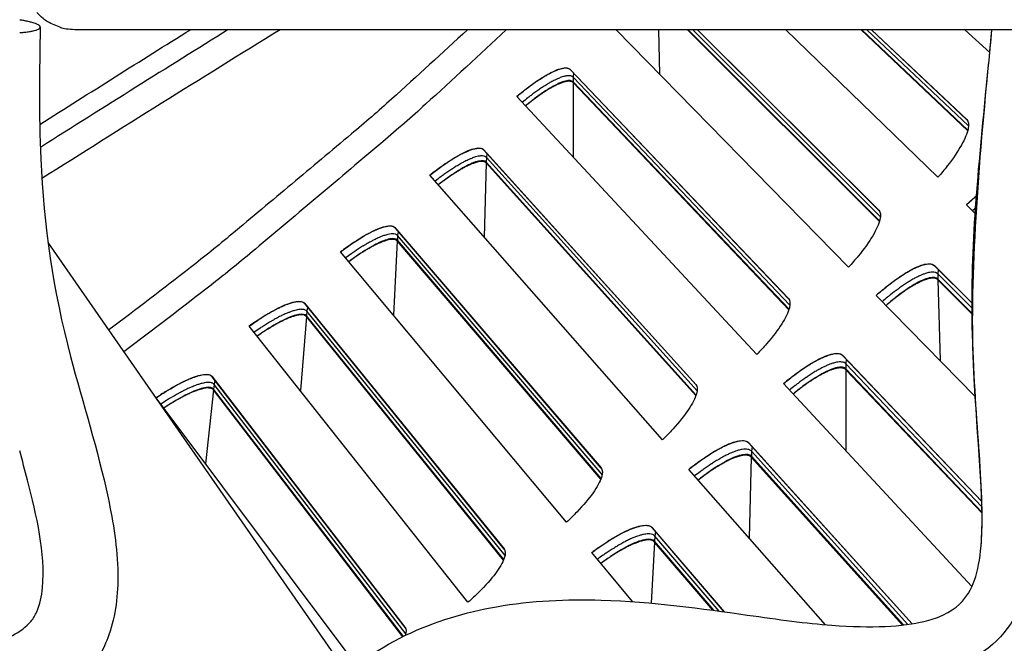
# Model space of a CAD drawing. Units: inches. Extents: x 2 to 86, y 1 to 67.
# Drawn here: x 27 to 29, y 8.9 to 10.2 of the extents above; entities that cross this region are included whole.
import ezdxf

# ---------------------------------------------------------------- set-up
doc = ezdxf.new("R2010")
doc.units = ezdxf.units.IN
doc.header["$LTSCALE"] = 4
doc.header["$MEASUREMENT"] = 0
for name, color, linetype in [('Fan', 84, 'Continuous'), ('Visible (ANSI)', 7, 'Continuous'), ('Visible Narrow (ANSI)', 7, 'Continuous')]:
    doc.layers.add(name, color=color, linetype=linetype)

msp = doc.modelspace()

# ---------------------------------------------------------------- linework, layer by layer
msp.add_circle((21.73216, 16.81163), 12.42785)
at = {"layer": 'Fan'}
for p, q in [((29.94396, 10.20161), (27.06444, 10.20161)), ((27.62443, 8.87885), (27.00967, 9.76283))]:
    msp.add_line(p, q, dxfattribs=at)
at = {"layer": 'Fan', "flags": 128}
for points in [[(27.06444, 10.20161, -0.0356092), (27.04659, 10.2029, -0.0558744), (27.03553, 10.20578, -0.0154974), (27.02207, 10.21143, -0.0153522), (27.00886, 10.21796, -0.0553419), (26.99931, 10.22449, -0.0354363), (26.98652, 10.2372)], [(26.95114, 10.1957, 0.008233), (26.95936, 10.19625, 0.0142133), (26.96411, 10.19678, 0.0010849), (26.97374, 10.19817, 0.0074024), (26.97515, 10.19839, 0.0148796), (26.97874, 10.19913, 0.0103249), (26.98384, 10.20046, 0.0282253), (26.98644, 10.20136, 0.0208022), (26.98982, 10.20291, 0.0648137), (26.99173, 10.20422, 0.0829578), (26.99287, 10.20563, 0.1295033), (26.99323, 10.20706, 0.1261002), (26.99285, 10.20853, 0.0748554), (26.99168, 10.21005, 0.0603393), (26.98978, 10.21147, 0.0189563), (26.98634, 10.21329, 0.0265613), (26.98378, 10.21435, 0.0099752), (26.9787, 10.21604, 0.0142424), (26.97509, 10.21706, 0.0072292), (26.97372, 10.21738, 0.0010267), (26.96407, 10.21947, 0.013882), (26.95936, 10.22035, 0.0080034), (26.95114, 10.2215)]]:
    msp.add_lwpolyline(points, format="xyb", dxfattribs=at)
at = {"layer": 'Fan'}
for points, knots in [([(26.99324, 10.20701), (26.99192, 10.11663), (26.99068, 10.02622), (27.00048, 9.79937), (27.02042, 9.66207), (27.08158, 9.43152), (27.11227, 9.33529), (27.14408, 9.18594), (27.15242, 9.13374), (27.15399, 9.03863), (27.14917, 8.99464), (27.12392, 8.92386), (27.1068, 8.89482), (27.06294, 8.84765), (27.03612, 8.82869), (26.95096, 8.78434), (26.8866, 8.76921), (26.80601, 8.75673), (26.78962, 8.75455), (26.77314, 8.75265)], [0, 0, 0, 0, 0.6220913, 0.6220913, 1.5603593, 1.5603593, 2.2425792, 2.2425792, 2.6000657, 2.6000657, 2.896922, 2.896922, 3.1245699, 3.1245699, 3.3515017, 3.3515017, 3.8062841, 3.8062841, 3.9216236, 3.9216236, 3.9216236, 3.9216236]), ([(27.41067, 8.68699), (27.51371, 8.78797), (27.62006, 8.89293), (27.80603, 8.98284), (27.86996, 9.00173), (28.0059, 9.02556), (28.07887, 9.02855), (28.25551, 9.02346), (28.35762, 9.00891), (28.51348, 8.98662), (28.57239, 8.97857), (28.70608, 8.96849), (28.77109, 8.97191), (28.85476, 8.99244), (28.87767, 9.00699), (28.91729, 9.05123), (28.92883, 9.09171), (28.93777, 9.23676), (28.92363, 9.35689), (28.90756, 9.67731), (28.925, 9.90155), (28.94936, 10.1534), (28.95169, 10.1775), (28.95392, 10.20161)], [0, 0, 0, 0, 0.9999411, 0.9999411, 1.475213, 1.475213, 2.0222907, 2.0222907, 2.8516057, 2.8516057, 3.4219279, 3.4219279, 4.3305642, 4.3305642, 5.1685211, 5.1685211, 6.4393351, 6.4393351, 8.4148895, 8.4148895, 10.9933434, 10.9933434, 11.2670739, 11.2670739, 11.2670739, 11.2670739]), ([(29.05447, 10.20161), (29.0451, 10.09136), (29.03293, 9.9819), (29.00341, 9.60514), (29.03344, 9.38116), (29.03898, 9.12848), (29.03491, 9.05765), (28.9764, 8.94443), (28.9268, 8.90291), (28.78701, 8.8617), (28.69278, 8.85931), (28.47378, 8.88127), (28.35495, 8.90371), (28.15742, 8.91937), (28.08245, 8.92123), (27.94372, 8.90613), (27.87918, 8.89191), (27.74957, 8.83649), (27.68551, 8.78984), (27.57855, 8.69718), (27.53287, 8.65224), (27.48717, 8.6074)], [75.9838044, 75.9838044, 75.9838044, 75.9838044, 77.2249657, 77.2249657, 80.4311339, 80.4311339, 81.8187906, 81.8187906, 82.9665905, 82.9665905, 84.136116, 84.136116, 85.1617956, 85.1617956, 85.7461851, 85.7461851, 86.2317235, 86.2317235, 86.7769868, 86.7769868, 87.2202981, 87.2202981, 87.2202981, 87.2202981]), ([(22.25178, 8.98311), (22.46161, 8.90183), (22.69069, 8.85665), (23.11669, 8.84566), (23.3162, 8.86148), (23.94919, 8.90954), (24.38389, 8.90524), (25.18206, 8.89291), (25.55034, 8.8913), (26.06994, 8.88434), (26.23668, 8.88342), (26.52794, 8.89126), (26.65242, 8.89376), (26.82852, 8.91691), (26.88834, 8.92786), (26.95112, 8.96154), (26.96484, 8.97129), (26.97924, 8.98872), (26.98324, 8.99528), (26.99308, 9.01708), (26.99665, 9.03444), (27.00464, 9.1233), (26.9859, 9.20039), (26.96202, 9.29382), (26.95665, 9.31382), (26.95114, 9.3338)], [1.2622897, 1.2622897, 1.2622897, 1.2622897, 2.825263, 2.825263, 4.1980152, 4.1980152, 7.1980423, 7.1980423, 9.6816627, 9.6816627, 10.8444441, 10.8444441, 11.6792781, 11.6792781, 12.0916077, 12.0916077, 12.218342, 12.218342, 12.2812541, 12.2812541, 12.4086323, 12.4086323, 12.9245025, 12.9245025, 13.0653478, 13.0653478, 13.0653478, 13.0653478])]:
    msp.add_open_spline(points, degree=3, knots=knots, dxfattribs=at)
at = {"layer": 'Visible (ANSI)'}
for p, q in [((28.65845, 9.71238), (28.17956, 10.20161)), ((28.72217, 9.80664), (28.32675, 10.20161)), ((28.72252, 9.80784), (28.32822, 10.20161)), ((28.7212, 9.82913), (28.34715, 10.20161)), ((28.34718, 10.20161), (28.72073, 9.82964)), ((28.84273, 9.89757), (28.52904, 10.20161)), ((28.90394, 9.99347), (28.68431, 10.20161)), ((28.90426, 9.99468), (28.68586, 10.20161)), ((28.90238, 10.01593), (28.70585, 10.20161)), ((28.70588, 10.20161), (28.9019, 10.01642)), ((28.94945, 10.15432), (28.89801, 10.20161)), ((28.08474, 10.11996), (28.53471, 9.64768)), ((28.53517, 9.64716), (28.08562, 10.119)), ((28.53554, 9.62465), (28.09111, 10.09255)), ((28.53593, 9.62584), (28.09112, 10.09404)), ((28.46937, 9.5321), (27.97542, 10.06399)), ((27.90657, 9.95462), (28.34397, 9.47068)), ((28.34442, 9.47015), (27.90743, 9.95364)), ((28.3442, 9.44763), (27.91222, 9.92706)), ((28.34461, 9.44882), (27.91227, 9.92854)), ((28.27562, 9.35686), (27.79582, 9.90154)), ((28.92424, 9.86089), (28.9013, 9.8408)), ((28.92166, 9.82106), (28.90124, 9.84086)), ((27.72412, 9.79402), (28.14864, 9.29875)), ((28.14908, 9.2982), (27.72495, 9.79301)), ((28.14827, 9.27571), (27.72905, 9.76632)), ((28.14871, 9.27688), (27.72913, 9.76781)), ((28.07732, 9.18676), (27.61201, 9.74387)), ((28.83502, 9.71582), (28.9144, 9.63678)), ((28.9144, 9.63675), (28.83601, 9.7148)), ((28.9142, 9.61642), (28.8427, 9.68782)), ((28.91419, 9.61483), (28.84274, 9.6862)), ((27.5375, 9.63827), (27.94887, 9.13201)), ((27.94929, 9.13146), (27.53831, 9.63725)), ((28.9195, 9.4457), (28.71545, 9.65415)), ((27.94789, 9.10899), (27.54171, 9.61045)), ((27.94836, 9.11015), (27.54182, 9.61193)), ((27.87463, 9.02194), (27.42412, 9.59109)), ((28.64597, 9.5309), (28.9329, 9.22975)), ((28.9329, 9.22971), (28.64693, 9.52986)), ((28.93344, 9.20742), (28.65291, 9.5027)), ((28.93347, 9.20571), (28.65291, 9.50108)), ((27.34686, 9.48748), (27.74478, 8.97058)), ((27.74518, 8.97002), (27.34764, 9.48644)), ((28.91277, 9.05465), (28.52482, 9.47239)), ((27.74049, 8.95112), (27.35033, 9.45956)), ((27.74149, 8.95161), (27.35049, 9.46104)), ((27.64452, 8.89339), (27.23228, 9.4433)), ((28.45213, 9.35101), (28.78959, 8.97763)), ((28.78956, 8.97763), (28.45306, 9.34994)), ((28.77003, 8.97504), (28.45828, 9.32102)), ((28.77146, 8.9752), (28.45833, 9.32264)), ((28.61136, 8.9757), (28.32948, 9.29571)), ((28.25362, 9.17628), (28.40265, 9.00241)), ((28.40262, 9.00241), (28.25452, 9.17519)), ((28.38072, 9.00542), (28.25907, 9.14776)), ((28.37903, 9.00565), (28.25898, 9.14614)), ((28.21384, 9.02331), (28.12956, 9.12422))]:
    msp.add_line(p, q, dxfattribs=at)
at = {"layer": 'Visible (ANSI)', "flags": 128}
for points in [[(27.95306, 10.20161, -0.0047181), (27.78728, 10.04794, -0.0090934), (27.69909, 9.97061, -0.0003431), (27.56791, 9.8599, -0.0003431), (27.43658, 9.74937, -0.0090934), (27.34543, 9.67554, -0.0047181), (27.1659, 9.53818)], [(28.08562, 10.119, 0.050846), (28.08214, 10.12121, 0.0906474), (28.0799, 10.12187, 0.0301065), (28.0747, 10.12209, 0.0443423), (28.07118, 10.12171, 0.0185922), (28.06462, 10.12017, 0.0243078), (28.05972, 10.11856, 0.0116466), (28.05185, 10.11533, 0.0149452), (28.04586, 10.11249, 0.0085579), (28.03713, 10.10784, 0.0103065), (28.03002, 10.1037, 0.0068421), (28.02069, 10.09783, 0.0078075), (28.01266, 10.09244, 0.0058455), (28.01102, 10.09127, 0.0005706), (27.9943, 10.07906, 0.0111143), (27.98757, 10.07389, 0.00602), (27.97547, 10.06394)], [(28.09111, 10.09255, 0.0507657), (28.08803, 10.09455, 0.0901516), (28.08604, 10.09515, 0.0298893), (28.08142, 10.09539, 0.044429), (28.07832, 10.09509, 0.0188461), (28.07254, 10.09378, 0.0245096), (28.06819, 10.09239, 0.0117874), (28.06124, 10.0896, 0.0150965), (28.05594, 10.08713, 0.0086376), (28.04821, 10.08307, 0.0104046), (28.04193, 10.07946, 0.0068838), (28.03365, 10.07433, 0.0078653), (28.02655, 10.06961, 0.0058574), (28.02508, 10.06859, 0.0005726), (28.01024, 10.05786, 0.0111228), (28.00424, 10.05331, 0.0060324), (27.99348, 10.04455)], [(27.90743, 9.95364, 0.050846), (27.904, 9.95594, 0.0906474), (27.90178, 9.95665, 0.0301065), (27.89659, 9.95701, 0.0443423), (27.89306, 9.95673, 0.0185922), (27.88646, 9.95536, 0.0243078), (27.88152, 9.95388, 0.0116466), (27.87358, 9.95086, 0.0149452), (27.86751, 9.94818, 0.0085579), (27.85866, 9.94375, 0.0103065), (27.85145, 9.9398, 0.0068421), (27.84196, 9.93418, 0.0078075), (27.8338, 9.92901, 0.0058455), (27.83212, 9.92788, 0.0005706), (27.81509, 9.91611, 0.0111143), (27.80822, 9.91112, 0.00602), (27.79587, 9.90149)], [(27.91222, 9.92706, 0.0507657), (27.90919, 9.92913, 0.0901516), (27.90722, 9.92978, 0.0298893), (27.90261, 9.93014, 0.044429), (27.8995, 9.92993, 0.0188461), (27.89369, 9.92877, 0.0245096), (27.88931, 9.92749, 0.0117874), (27.88229, 9.92489, 0.0150965), (27.87692, 9.92256, 0.0086376), (27.86909, 9.91871, 0.0104046), (27.86271, 9.91526, 0.0068838), (27.8543, 9.91034, 0.0078653), (27.84708, 9.90582, 0.0058574), (27.84559, 9.90483, 0.0005726), (27.83047, 9.8945, 0.0111228), (27.82435, 9.89011, 0.0060324), (27.81336, 9.88163)], [(27.72495, 9.79301, 0.050846), (27.72159, 9.79541, 0.0906474), (27.71939, 9.79618, 0.0301065), (27.71421, 9.79667, 0.0443423), (27.71067, 9.79649, 0.0185922), (27.70404, 9.79529, 0.0243078), (27.69906, 9.79394, 0.0116466), (27.69104, 9.79112, 0.0149452), (27.68491, 9.78861, 0.0085579), (27.67594, 9.78442, 0.0103065), (27.66862, 9.78066, 0.0068421), (27.65899, 9.77528, 0.0078075), (27.6507, 9.77033, 0.0058455), (27.64899, 9.76925, 0.0005706), (27.63166, 9.75793, 0.0111143), (27.62466, 9.75312, 0.00602), (27.61206, 9.74382)], [(27.72905, 9.76632, 0.0507657), (27.72607, 9.76847, 0.0901516), (27.72411, 9.76917, 0.0298893), (27.71951, 9.76966, 0.044429), (27.7164, 9.76952, 0.0188461), (27.71056, 9.76852, 0.0245096), (27.70615, 9.76736, 0.0117874), (27.69906, 9.76494, 0.0150965), (27.69364, 9.76275, 0.0086376), (27.68571, 9.75911, 0.0104046), (27.67924, 9.75583, 0.0068838), (27.67071, 9.75113, 0.0078653), (27.66336, 9.7468, 0.0058574), (27.66185, 9.74585, 0.0005726), (27.64646, 9.73593, 0.0111228), (27.64023, 9.7317, 0.0060324), (27.62902, 9.72351)], [(28.83601, 9.7148, 0.0484997), (28.83253, 9.71716, 0.0834327), (28.83021, 9.71795, 0.0266806), (28.82504, 9.71853, 0.0440467), (28.82189, 9.71844, 0.0212058), (28.81594, 9.71748, 0.0262305), (28.81124, 9.71625, 0.0134063), (28.8041, 9.71377, 0.016713), (28.79851, 9.71144, 0.009724), (28.79054, 9.70761, 0.0116299), (28.78402, 9.70413, 0.0076358), (28.77543, 9.69911, 0.008753), (28.76808, 9.69449, 0.0063656), (28.75908, 9.68843, 0.0070387), (28.75109, 9.68274, 0.0055857), (28.7496, 9.68163, 0.0005093), (28.73343, 9.66917, 0.010615), (28.72706, 9.66404, 0.0057019), (28.71551, 9.65409)], [(28.84274, 9.6862, 0.0482634), (28.83966, 9.68831, 0.0828027), (28.83759, 9.68904, 0.0263825), (28.833, 9.6896, 0.0439807), (28.83022, 9.68954, 0.021425), (28.82497, 9.68875, 0.0263833), (28.8208, 9.6877, 0.0135594), (28.8145, 9.68557, 0.016862), (28.80954, 9.68355, 0.0098208), (28.80249, 9.68022, 0.0117396), (28.79672, 9.67719, 0.0076953), (28.78911, 9.67281, 0.0088265), (28.78261, 9.66878, 0.0063969), (28.77462, 9.66348, 0.0070827), (28.76753, 9.65849, 0.0055927), (28.76621, 9.65751, 0.0005104), (28.75184, 9.64658, 0.0106164), (28.74615, 9.64205, 0.0057092), (28.73587, 9.63329)], [(27.53831, 9.63725, 0.050846), (27.53501, 9.63973, 0.0906474), (27.53284, 9.64055, 0.0301065), (27.52767, 9.64119, 0.0443423), (27.52413, 9.64109, 0.0185922), (27.51747, 9.64007, 0.0243078), (27.51246, 9.63885, 0.0116466), (27.50436, 9.63625, 0.0149452), (27.49817, 9.63389, 0.0085579), (27.48909, 9.62994, 0.0103065), (27.48168, 9.62637, 0.0068421), (27.47191, 9.62126, 0.0078075), (27.46349, 9.61652, 0.0058455), (27.46176, 9.61548, 0.0005706), (27.44413, 9.60462, 0.0111143), (27.43701, 9.6, 0.00602), (27.42417, 9.59103)], [(27.54171, 9.61045, 0.0507657), (27.53879, 9.61268, 0.0901516), (27.53685, 9.61343, 0.0298893), (27.53226, 9.61404, 0.044429), (27.52915, 9.61398, 0.0188461), (27.52328, 9.61313, 0.0245096), (27.51884, 9.61209, 0.0117874), (27.51169, 9.60986, 0.0150965), (27.50622, 9.60781, 0.0086376), (27.49819, 9.60438, 0.0104046), (27.49164, 9.60128, 0.0068838), (27.48299, 9.59681, 0.0078653), (27.47553, 9.59267, 0.0058574), (27.47399, 9.59176, 0.0005726), (27.45835, 9.58224, 0.0111228), (27.45201, 9.57817, 0.0060324), (27.44059, 9.57028)], [(28.64693, 9.52986, 0.0484997), (28.64352, 9.5323, 0.0834327), (28.64122, 9.53316, 0.0266806), (28.63606, 9.53387, 0.0440467), (28.63291, 9.53386, 0.0212058), (28.62694, 9.53306, 0.0262305), (28.6222, 9.53195, 0.0134063), (28.61501, 9.52966, 0.016713), (28.60936, 9.52748, 0.009724), (28.60129, 9.52386, 0.0116299), (28.59468, 9.52055, 0.0076358), (28.58596, 9.51576, 0.008753), (28.5785, 9.51133, 0.0063656), (28.56934, 9.50552, 0.0070387), (28.5612, 9.50004, 0.0055857), (28.55968, 9.49896, 0.0005093), (28.54319, 9.48694, 0.010615), (28.53668, 9.48197, 0.0057019), (28.52488, 9.47233)], [(28.65291, 9.50108, 0.0482634), (28.64988, 9.50328, 0.0828027), (28.64783, 9.50406, 0.0263825), (28.64326, 9.50474, 0.0439807), (28.64048, 9.50476, 0.021425), (28.63521, 9.5041, 0.0263833), (28.63101, 9.50316, 0.0135594), (28.62466, 9.50119, 0.016862), (28.61965, 9.49931, 0.0098208), (28.61252, 9.49617, 0.0117396), (28.60666, 9.49329, 0.0076953), (28.59894, 9.48911, 0.0088265), (28.59234, 9.48525, 0.0063969), (28.58421, 9.48016, 0.0070827), (28.577, 9.47537, 0.0055927), (28.57565, 9.47442, 0.0005104), (28.56099, 9.46387, 0.0106164), (28.55519, 9.45949, 0.0057092), (28.54468, 9.45101)], [(27.34764, 9.48644, 0.050846), (27.34441, 9.489, 0.0906474), (27.34226, 9.48989, 0.0301065), (27.33711, 9.49066, 0.0443423), (27.33357, 9.49065, 0.0185922), (27.32688, 9.4898, 0.0243078), (27.32184, 9.48872, 0.0116466), (27.31368, 9.48633, 0.0149452), (27.30742, 9.48414, 0.0085579), (27.29825, 9.48042, 0.0103065), (27.29075, 9.47706, 0.0068421), (27.28085, 9.4722, 0.0078075), (27.2723, 9.46769, 0.0058455), (27.27054, 9.46669, 0.0005706), (27.25264, 9.4563, 0.0111143), (27.2454, 9.45187, 0.00602), (27.23232, 9.44324)], [(27.35033, 9.45956, 0.0507657), (27.34747, 9.46187, 0.0901516), (27.34555, 9.46267, 0.0298893), (27.34099, 9.4634, 0.044429), (27.33788, 9.46342, 0.0188461), (27.33199, 9.46273, 0.0245096), (27.32752, 9.4618, 0.0117874), (27.32032, 9.45976, 0.0150965), (27.31479, 9.45786, 0.0086376), (27.30667, 9.45464, 0.0104046), (27.30004, 9.45171, 0.0068838), (27.29128, 9.44746, 0.0078653), (27.28371, 9.44353, 0.0058574), (27.28215, 9.44266, 0.0005726), (27.26627, 9.43355, 0.0111228), (27.25982, 9.42965, 0.0060324), (27.2482, 9.42207)], [(28.45306, 9.34994, 0.0484997), (28.44971, 9.35247, 0.0834327), (28.44743, 9.35339, 0.0266806), (28.4423, 9.35424, 0.0440467), (28.43914, 9.35431, 0.0212058), (28.43316, 9.35367, 0.0262305), (28.42839, 9.35269, 0.0134063), (28.42114, 9.35059, 0.016713), (28.41544, 9.34855, 0.009724), (28.40727, 9.34515, 0.0116299), (28.40058, 9.34201, 0.0076358), (28.39174, 9.33745, 0.008753), (28.38416, 9.33322, 0.0063656), (28.37485, 9.32765, 0.0070387), (28.36657, 9.32239, 0.0055857), (28.36503, 9.32135, 0.0005093), (28.34822, 9.30977, 0.010615), (28.34159, 9.30497, 0.0057019), (28.32953, 9.29565)], [(28.45828, 9.32102, 0.0482634), (28.45531, 9.3233, 0.0828027), (28.45328, 9.32413, 0.0263825), (28.44872, 9.32493, 0.0439807), (28.44595, 9.32502, 0.021425), (28.44067, 9.3245, 0.0263833), (28.43644, 9.32367, 0.0135594), (28.43004, 9.32188, 0.016862), (28.42499, 9.32012, 0.0098208), (28.41777, 9.31717, 0.0117396), (28.41184, 9.31445, 0.0076953), (28.40402, 9.31047, 0.0088265), (28.39731, 9.30679, 0.0063969), (28.38905, 9.30191, 0.0070827), (28.38172, 9.29731, 0.0055927), (28.38034, 9.2964, 0.0005104), (28.36542, 9.28623, 0.0106164), (28.3595, 9.28201, 0.0057092), (28.34877, 9.27381)], [(28.25452, 9.17519, 0.0484997), (28.25124, 9.17781, 0.0834327), (28.24899, 9.17878, 0.0266806), (28.24388, 9.17977, 0.0440467), (28.24073, 9.17992, 0.0212058), (28.23473, 9.17943, 0.0262305), (28.22994, 9.17858, 0.0134063), (28.22263, 9.17667, 0.016713), (28.21688, 9.17479, 0.009724), (28.20863, 9.1716, 0.0116299), (28.20185, 9.16864, 0.0076358), (28.19289, 9.16431, 0.008753), (28.18521, 9.16028, 0.0063656), (28.17576, 9.15496, 0.0070387), (28.16734, 9.14992, 0.0055857), (28.16577, 9.14892, 0.0005093), (28.14867, 9.13778, 0.010615), (28.14191, 9.13316, 0.0057019), (28.12961, 9.12416)], [(28.25898, 9.14614, 0.0482634), (28.25607, 9.14849, 0.0828027), (28.25407, 9.14938, 0.0263825), (28.24953, 9.1503, 0.0439807), (28.24676, 9.15046, 0.021425), (28.24147, 9.15008, 0.0263833), (28.23722, 9.14936, 0.0135594), (28.23077, 9.14773, 0.016862), (28.22568, 9.14611, 0.0098208), (28.21838, 9.14336, 0.0117396), (28.21239, 9.14079, 0.0076953), (28.20446, 9.13702, 0.0088265), (28.19766, 9.13351, 0.0063969), (28.18928, 9.12885, 0.0070827), (28.18182, 9.12445, 0.0055927), (28.18043, 9.12357, 0.0005104), (28.16524, 9.1138, 0.0106164), (28.15921, 9.10974, 0.0057092), (28.14827, 9.10182)]]:
    msp.add_lwpolyline(points, format="xyb", dxfattribs=at)
at = {"layer": 'Visible (ANSI)'}
for radius in [12.46875, 12.44375, 12.375, 12.35]:
    msp.add_arc((21.73211, 16.88679), radius, 183.009174, 182.909174, dxfattribs=at)
for points in [[(26.99249, 10.00628), (27.09621, 10.07198), (27.19967, 10.13733), (27.30287, 10.20161)], [(27.48785, 10.20161), (27.32467, 10.10116), (27.16102, 9.99824), (26.99677, 9.89491)], [(27.74478, 8.97058), (27.74755, 8.96698), (27.74795, 8.96118), (27.74553, 8.95359)]]:
    msp.add_open_spline(points, degree=3, dxfattribs=at)
for points, knots in [([(27.97542, 10.06399), (27.98267, 10.07012), (27.99003, 10.07606), (28.01155, 10.09253), (28.0253, 10.1018), (28.04833, 10.11506), (28.05915, 10.11994), (28.07585, 10.12398), (28.08171, 10.12313), (28.08474, 10.11996)], [-0.52814228, -0.52814228, -0.52814228, -0.52814228, -0.45208978, -0.45208978, -0.30139257, -0.30139257, -0.15069629, -0.15069629, 0, 0, 0, 0]), ([(28.09112, 10.09404), (28.08836, 10.09694), (28.08298, 10.0977), (28.06766, 10.09395), (28.05773, 10.08944), (28.03667, 10.07727), (28.02417, 10.06882), (28.0053, 10.05436), (27.99932, 10.04956), (27.99342, 10.0446)], [0, 0, 0, 0, 0.13729615, 0.13729615, 0.2745923, 0.2745923, 0.41113428, 0.41113428, 0.47287941, 0.47287941, 0.47287941, 0.47287941]), ([(28.9019, 10.01642), (28.90555, 10.01297), (28.90675, 10.00643), (28.90295, 9.98803), (28.89792, 9.97617), (28.88388, 9.9511), (28.87393, 9.93622), (28.85599, 9.91313), (28.84948, 9.90527), (28.84273, 9.89757)], [0, 0, 0, 0, 0.15069662, 0.15069662, 0.30139324, 0.30139324, 0.45209011, 0.45209011, 0.52814229, 0.52814229, 0.52814229, 0.52814229]), ([(27.79582, 9.90154), (27.80322, 9.90748), (27.81074, 9.91323), (27.83269, 9.92912), (27.84668, 9.93803), (27.87005, 9.95068), (27.881, 9.95528), (27.89779, 9.95887), (27.90363, 9.95787), (27.90657, 9.95462)], [-0.52814228, -0.52814228, -0.52814228, -0.52814228, -0.45208978, -0.45208978, -0.30139257, -0.30139257, -0.15069629, -0.15069629, 0, 0, 0, 0]), ([(27.91227, 9.92854), (27.90959, 9.93152), (27.90423, 9.93242), (27.88881, 9.92906), (27.87876, 9.92482), (27.8574, 9.9132), (27.84468, 9.90509), (27.82543, 9.89114), (27.81934, 9.88649), (27.8133, 9.88169)], [0, 0, 0, 0, 0.13729615, 0.13729615, 0.2745923, 0.2745923, 0.41113428, 0.41113428, 0.47287941, 0.47287941, 0.47287941, 0.47287941]), ([(28.90124, 9.84086), (28.90879, 9.8479), (28.91649, 9.85473), (28.92414, 9.86113), (28.9242, 9.86118), (28.92426, 9.86123)], [-0.528142282, -0.528142282, -0.528142282, -0.528142282, -0.452089777, -0.452089777, -0.451466411, -0.451466411, -0.451466411, -0.451466411]), ([(28.72073, 9.82964), (28.72429, 9.82609), (28.72532, 9.81952), (28.72103, 9.80123), (28.7157, 9.78951), (28.701, 9.76481), (28.69066, 9.7502), (28.67211, 9.72759), (28.6654, 9.7199), (28.65845, 9.71238)], [0, 0, 0, 0, 0.15069662, 0.15069662, 0.30139324, 0.30139324, 0.45209011, 0.45209011, 0.52814229, 0.52814229, 0.52814229, 0.52814229]), ([(27.61201, 9.74387), (27.61957, 9.74962), (27.62723, 9.75516), (27.64959, 9.77047), (27.66381, 9.77901), (27.68751, 9.79104), (27.69857, 9.79535), (27.71545, 9.7985), (27.72127, 9.79734), (27.72412, 9.79402)], [-0.52814228, -0.52814228, -0.52814228, -0.52814228, -0.45208978, -0.45208978, -0.30139257, -0.30139257, -0.15069629, -0.15069629, 0, 0, 0, 0]), ([(27.72913, 9.76781), (27.72653, 9.77085), (27.72119, 9.77189), (27.7057, 9.76894), (27.69554, 9.76496), (27.67388, 9.75391), (27.66094, 9.74613), (27.64134, 9.73269), (27.63512, 9.7282), (27.62896, 9.72357)], [0, 0, 0, 0, 0.13729615, 0.13729615, 0.2745923, 0.2745923, 0.41113428, 0.41113428, 0.47287941, 0.47287941, 0.47287941, 0.47287941]), ([(28.71545, 9.65415), (28.72319, 9.66099), (28.73106, 9.66761), (28.75417, 9.68596), (28.76904, 9.69624), (28.79412, 9.71091), (28.80601, 9.71627), (28.82463, 9.72055), (28.83135, 9.71948), (28.83502, 9.71582)], [-0.52814228, -0.52814228, -0.52814228, -0.52814228, -0.45208978, -0.45208978, -0.30139257, -0.30139257, -0.15069629, -0.15069629, 0, 0, 0, 0]), ([(28.8427, 9.68782), (28.83935, 9.69116), (28.83319, 9.69212), (28.81611, 9.68813), (28.8052, 9.68318), (28.78228, 9.66972), (28.76876, 9.66034), (28.7485, 9.64424), (28.74211, 9.63888), (28.7358, 9.63335)], [0, 0, 0, 0, 0.13729615, 0.13729615, 0.2745923, 0.2745923, 0.41113428, 0.41113428, 0.47287941, 0.47287941, 0.47287941, 0.47287941]), ([(27.42412, 9.59109), (27.43183, 9.59663), (27.43963, 9.60197), (27.46239, 9.61669), (27.47682, 9.62485), (27.50083, 9.63626), (27.512, 9.64027), (27.52896, 9.64298), (27.53474, 9.64167), (27.5375, 9.63827)], [-0.52814228, -0.52814228, -0.52814228, -0.52814228, -0.45208978, -0.45208978, -0.30139257, -0.30139257, -0.15069629, -0.15069629, 0, 0, 0, 0]), ([(28.53471, 9.64768), (28.53817, 9.64404), (28.53903, 9.63745), (28.53426, 9.61928), (28.52862, 9.6077), (28.51329, 9.5834), (28.50256, 9.56906), (28.48343, 9.54695), (28.47652, 9.53944), (28.46937, 9.5321)], [0, 0, 0, 0, 0.15069662, 0.15069662, 0.30139324, 0.30139324, 0.45209011, 0.45209011, 0.52814229, 0.52814229, 0.52814229, 0.52814229]), ([(27.54182, 9.61193), (27.53931, 9.61504), (27.534, 9.61622), (27.51843, 9.61369), (27.50817, 9.60997), (27.48623, 9.5995), (27.4731, 9.59206), (27.45315, 9.57914), (27.44681, 9.57482), (27.44053, 9.57034)], [0, 0, 0, 0, 0.13729615, 0.13729615, 0.2745923, 0.2745923, 0.41113428, 0.41113428, 0.47287941, 0.47287941, 0.47287941, 0.47287941]), ([(28.52482, 9.47239), (28.53273, 9.47903), (28.54078, 9.48544), (28.56437, 9.50317), (28.57949, 9.51306), (28.60495, 9.52707), (28.61698, 9.53211), (28.6357, 9.5359), (28.6424, 9.53465), (28.64597, 9.5309)], [-0.52814228, -0.52814228, -0.52814228, -0.52814228, -0.45208978, -0.45208978, -0.30139257, -0.30139257, -0.15069629, -0.15069629, 0, 0, 0, 0]), ([(27.23228, 9.4433), (27.24013, 9.44864), (27.24807, 9.45377), (27.27121, 9.46789), (27.28585, 9.47566), (27.31015, 9.48644), (27.32142, 9.49015), (27.33845, 9.49242), (27.34419, 9.49095), (27.34686, 9.48748)], [-0.52814228, -0.52814228, -0.52814228, -0.52814228, -0.45208978, -0.45208978, -0.30139257, -0.30139257, -0.15069629, -0.15069629, 0, 0, 0, 0]), ([(28.65291, 9.5027), (28.64965, 9.50614), (28.64352, 9.50726), (28.62634, 9.50371), (28.6153, 9.49906), (28.59203, 9.4862), (28.57827, 9.47718), (28.5576, 9.46162), (28.55107, 9.45643), (28.54461, 9.45107)], [0, 0, 0, 0, 0.13729615, 0.13729615, 0.2745923, 0.2745923, 0.41113428, 0.41113428, 0.47287941, 0.47287941, 0.47287941, 0.47287941]), ([(27.35049, 9.46104), (27.34805, 9.46422), (27.34278, 9.46553), (27.32715, 9.46341), (27.3168, 9.45997), (27.29459, 9.45007), (27.28126, 9.44298), (27.26098, 9.43059), (27.25454, 9.42644), (27.24814, 9.42213)], [0, 0, 0, 0, 0.13729615, 0.13729615, 0.2745923, 0.2745923, 0.41113428, 0.41113428, 0.47287941, 0.47287941, 0.47287941, 0.47287941]), ([(28.34397, 9.47068), (28.34734, 9.46695), (28.34802, 9.46033), (28.34278, 9.44229), (28.33684, 9.43087), (28.32087, 9.40698), (28.30977, 9.39292), (28.29006, 9.37132), (28.28296, 9.364), (28.27562, 9.35686)], [0, 0, 0, 0, 0.15069662, 0.15069662, 0.30139324, 0.30139324, 0.45209011, 0.45209011, 0.52814229, 0.52814229, 0.52814229, 0.52814229]), ([(28.32948, 9.29571), (28.33756, 9.30214), (28.34578, 9.30833), (28.36982, 9.32543), (28.3852, 9.33493), (28.41102, 9.34826), (28.42318, 9.35298), (28.44199, 9.35628), (28.44865, 9.35486), (28.45213, 9.35101)], [-0.52814228, -0.52814228, -0.52814228, -0.52814228, -0.45208978, -0.45208978, -0.30139257, -0.30139257, -0.15069629, -0.15069629, 0, 0, 0, 0]), ([(28.45833, 9.32264), (28.45515, 9.32616), (28.44905, 9.32744), (28.43178, 9.32435), (28.42063, 9.31998), (28.39703, 9.30775), (28.38304, 9.29909), (28.36196, 9.28408), (28.35529, 9.27906), (28.34871, 9.27387)], [0, 0, 0, 0, 0.13729615, 0.13729615, 0.2745923, 0.2745923, 0.41113428, 0.41113428, 0.47287941, 0.47287941, 0.47287941, 0.47287941]), ([(28.14864, 9.29875), (28.15191, 9.29493), (28.15243, 9.2883), (28.14671, 9.2704), (28.14047, 9.25914), (28.12388, 9.23568), (28.11241, 9.22192), (28.09214, 9.20085), (28.08485, 9.19371), (28.07732, 9.18676)], [0, 0, 0, 0, 0.15069662, 0.15069662, 0.30139324, 0.30139324, 0.45209011, 0.45209011, 0.52814229, 0.52814229, 0.52814229, 0.52814229]), ([(28.12956, 9.12422), (28.13781, 9.13043), (28.14619, 9.13641), (28.17067, 9.15288), (28.1863, 9.16196), (28.21245, 9.17461), (28.22473, 9.17901), (28.24363, 9.18182), (28.25024, 9.18021), (28.25362, 9.17628)], [-0.52814228, -0.52814228, -0.52814228, -0.52814228, -0.45208978, -0.45208978, -0.30139257, -0.30139257, -0.15069629, -0.15069629, 0, 0, 0, 0]), ([(28.25907, 9.14776), (28.25599, 9.15136), (28.24992, 9.1528), (28.23258, 9.15016), (28.22131, 9.14609), (28.19741, 9.13448), (28.18319, 9.12619), (28.16173, 9.11174), (28.15493, 9.1069), (28.14821, 9.10189)], [0, 0, 0, 0, 0.13729615, 0.13729615, 0.2745923, 0.2745923, 0.41113428, 0.41113428, 0.47287941, 0.47287941, 0.47287941, 0.47287941]), ([(27.94887, 9.13201), (27.95204, 9.12811), (27.95237, 9.12147), (27.94619, 9.10373), (27.93965, 9.09263), (27.92245, 9.06962), (27.91063, 9.05616), (27.88981, 9.03563), (27.88233, 9.02869), (27.87463, 9.02194)], [0, 0, 0, 0, 0.15069662, 0.15069662, 0.30139324, 0.30139324, 0.45209011, 0.45209011, 0.52814229, 0.52814229, 0.52814229, 0.52814229])]:
    msp.add_open_spline(points, degree=3, knots=knots, dxfattribs=at)
at = {"layer": 'Visible Narrow (ANSI)'}
for p, q in [((28.26714, 10.20161), (28.26946, 10.10977)), ((28.72418, 9.81636), (28.33784, 10.20161)), ((28.9057, 10.00323), (28.69602, 10.20161)), ((28.08562, 10.119), (28.08474, 10.11996)), ((28.09113, 10.1038), (28.09112, 10.09404)), ((28.09193, 10.11237), (28.09113, 10.1038)), ((28.53781, 9.63431), (28.09113, 10.1038)), ((28.09111, 10.09255), (28.09096, 9.93958)), ((28.90214, 10.01618), (28.9019, 10.01642)), ((27.90743, 9.95364), (27.90657, 9.95462)), ((27.91356, 9.94684), (27.91253, 9.9383)), ((27.91222, 9.92706), (27.90805, 9.77414)), ((27.91253, 9.9383), (27.91227, 9.92854)), ((28.34672, 9.45723), (27.91253, 9.9383)), ((28.72097, 9.82939), (28.72073, 9.82964)), ((28.92259, 9.83588), (28.91419, 9.82831)), ((27.72495, 9.79301), (27.72412, 9.79402)), ((27.72965, 9.77755), (27.72913, 9.76781)), ((27.73091, 9.78606), (27.72965, 9.77755)), ((28.15104, 9.28523), (27.72965, 9.77755)), ((27.72905, 9.76632), (27.72085, 9.61356)), ((28.83601, 9.7148), (28.83502, 9.71582)), ((28.84307, 9.70777), (28.84244, 9.69843)), ((28.91428, 9.62678), (28.84244, 9.69843)), ((28.84244, 9.69843), (28.8427, 9.68782)), ((28.84274, 9.6862), (28.84695, 9.51981)), ((27.53831, 9.63725), (27.5375, 9.63827)), ((28.53494, 9.64743), (28.53471, 9.64768)), ((27.5426, 9.62166), (27.54182, 9.61193)), ((27.54408, 9.63014), (27.5426, 9.62166)), ((27.95091, 9.11844), (27.5426, 9.62166)), ((27.54171, 9.61045), (27.5295, 9.45796)), ((28.64693, 9.52986), (28.64597, 9.5309)), ((28.65293, 9.51332), (28.65291, 9.5027)), ((28.6538, 9.52264), (28.65293, 9.51332)), ((28.93322, 9.21872), (28.65293, 9.51332)), ((28.65291, 9.50108), (28.65274, 9.33465)), ((27.34764, 9.48644), (27.34686, 9.48748)), ((27.35323, 9.47918), (27.35152, 9.47074)), ((27.35033, 9.45956), (27.33412, 9.30745)), ((27.35152, 9.47074), (27.35049, 9.46104)), ((27.74646, 8.95696), (27.35152, 9.47074)), ((28.3442, 9.47042), (28.34397, 9.47068)), ((28.45306, 9.34994), (28.45213, 9.35101)), ((28.45861, 9.33325), (28.45833, 9.32264)), ((28.45974, 9.34255), (28.45861, 9.33325)), ((28.78075, 8.97634), (28.45861, 9.33325)), ((28.45828, 9.32102), (28.45374, 9.15465)), ((28.14886, 9.29848), (28.14864, 9.29875)), ((28.25452, 9.17519), (28.25362, 9.17628)), ((28.25964, 9.15836), (28.25907, 9.14776)), ((28.26101, 9.16762), (28.25964, 9.15836)), ((28.39184, 9.0039), (28.25964, 9.15836)), ((27.94908, 9.13174), (27.94887, 9.13201)), ((28.25898, 9.14614), (28.25223, 9.02026)), ((27.74498, 8.97031), (27.74478, 8.97058))]:
    msp.add_line(p, q, dxfattribs=at)
at = {"layer": 'Visible Narrow (ANSI)', "flags": 128}
for points in [[(27.87337, 10.20161, -0.0044421), (27.71727, 10.05861, -0.0085796), (27.63454, 9.98669, -0.0003048), (27.51145, 9.88347, -0.0003048), (27.38823, 9.7804, -0.0085796), (27.30292, 9.71157, -0.0044421), (27.13475, 9.58298)], [(28.09113, 10.1038, 0.0508122), (28.08782, 10.10592, 0.0904222), (28.0857, 10.10654, 0.0300091), (28.08076, 10.10678, 0.0443852), (28.07743, 10.10644, 0.0187108), (28.07122, 10.105, 0.0244026), (28.06657, 10.10349, 0.0117129), (28.05911, 10.10046, 0.0150166), (28.05343, 10.09779, 0.0085964), (28.04515, 10.09341, 0.0103534), (28.03841, 10.08951, 0.0068634), (28.02956, 10.08397, 0.0078361), (28.02195, 10.07889, 0.0058534), (28.02038, 10.07779, 0.000572), (28.00451, 10.06625, 0.011123), (27.99811, 10.06136, 0.0060282), (27.98661, 10.05194)], [(27.91253, 9.9383, 0.0508122), (27.90928, 9.9405, 0.0904222), (27.90717, 9.94118, 0.0300091), (27.90224, 9.94155, 0.0443852), (27.89891, 9.9413, 0.0187108), (27.89266, 9.94002, 0.0244026), (27.88797, 9.93864, 0.0117129), (27.88044, 9.9358, 0.0150166), (27.87469, 9.93328, 0.0085964), (27.8663, 9.92912, 0.0103534), (27.85946, 9.9254, 0.0068634), (27.85046, 9.92009, 0.0078361), (27.84272, 9.91522, 0.0058534), (27.84113, 9.91415, 0.000572), (27.82496, 9.90303, 0.011123), (27.81843, 9.89832, 0.0060282), (27.80669, 9.8892)], [(27.72965, 9.77755, 0.0508122), (27.72646, 9.77983, 0.0904222), (27.72437, 9.78057, 0.0300091), (27.71945, 9.78107, 0.0443852), (27.71611, 9.7809, 0.0187108), (27.70983, 9.77979, 0.0244026), (27.70511, 9.77853, 0.0117129), (27.6975, 9.7759, 0.0150166), (27.69169, 9.77353, 0.0085964), (27.68319, 9.76959, 0.0103534), (27.67626, 9.76605, 0.0068634), (27.66712, 9.76098, 0.0078361), (27.65926, 9.75631, 0.0058534), (27.65764, 9.75529, 0.000572), (27.64118, 9.7446, 0.011123), (27.63453, 9.74005, 0.0060282), (27.62255, 9.73125)], [(28.84244, 9.69843, 0.0483938), (28.83913, 9.70068, 0.0831451), (28.83692, 9.70145, 0.0265454), (28.83201, 9.70202, 0.0440193), (28.82903, 9.70194, 0.0213088), (28.8234, 9.70106, 0.0263031), (28.81893, 9.69991, 0.0134784), (28.81217, 9.69759, 0.0167834), (28.80687, 9.6954, 0.0097702), (28.79931, 9.6918, 0.0116822), (28.79312, 9.68852, 0.0076651), (28.78498, 9.68379, 0.0087887), (28.77801, 9.67944, 0.0063821), (28.76947, 9.67373, 0.007061), (28.76188, 9.66836, 0.0055914), (28.76047, 9.6673, 0.0005103), (28.74511, 9.65553, 0.0106204), (28.73905, 9.65067, 0.0057077), (28.72807, 9.64126)], [(27.5426, 9.62166, 0.0508122), (27.53947, 9.62403, 0.0904222), (27.5374, 9.62482, 0.0300091), (27.5325, 9.62545, 0.0443852), (27.52915, 9.62537, 0.0187108), (27.52285, 9.62443, 0.0244026), (27.51809, 9.62329, 0.0117129), (27.51043, 9.62086, 0.0150166), (27.50455, 9.61864, 0.0085964), (27.49595, 9.61492, 0.0103534), (27.48893, 9.61157, 0.0068634), (27.47966, 9.60674, 0.0078361), (27.47168, 9.60228, 0.0058534), (27.47003, 9.6013, 0.000572), (27.4533, 9.59105, 0.011123), (27.44653, 9.58668, 0.0060282), (27.43433, 9.5782)], [(28.65293, 9.51332, 0.0483938), (28.64968, 9.51565, 0.0831451), (28.6475, 9.51648, 0.0265454), (28.6426, 9.51718, 0.0440193), (28.63961, 9.51718, 0.0213088), (28.63397, 9.51644, 0.0263031), (28.62947, 9.51541, 0.0134784), (28.62265, 9.51327, 0.0167834), (28.61729, 9.51122, 0.0097702), (28.60964, 9.50783, 0.0116822), (28.60337, 9.50471, 0.0076651), (28.5951, 9.5002, 0.0087887), (28.58803, 9.49603, 0.0063821), (28.57933, 9.49054, 0.007061), (28.57161, 9.48537, 0.0055914), (28.57017, 9.48435, 0.0005103), (28.5545, 9.473, 0.0106204), (28.54832, 9.46829, 0.0057077), (28.53709, 9.45918)], [(27.35152, 9.47074, 0.0508122), (27.34846, 9.47319, 0.0904222), (27.34641, 9.47404, 0.0300091), (27.34152, 9.47479, 0.0443852), (27.33818, 9.47481, 0.0187108), (27.33185, 9.47403, 0.0244026), (27.32707, 9.47302, 0.0117129), (27.31934, 9.47079, 0.0150166), (27.31341, 9.46873, 0.0085964), (27.30471, 9.46524, 0.0103534), (27.2976, 9.46207, 0.0068634), (27.28822, 9.45749, 0.0078361), (27.28011, 9.45324, 0.0058534), (27.27844, 9.4523, 0.000572), (27.26145, 9.44249, 0.011123), (27.25457, 9.4383, 0.0060282), (27.24214, 9.43014)], [(28.45861, 9.33325, 0.0483938), (28.45543, 9.33567, 0.0831451), (28.45327, 9.33655, 0.0265454), (28.44839, 9.33738, 0.0440193), (28.44541, 9.33746, 0.0213088), (28.43974, 9.33687, 0.0263031), (28.43522, 9.33596, 0.0134784), (28.42835, 9.334, 0.0167834), (28.42294, 9.3321, 0.0097702), (28.4152, 9.3289, 0.0116822), (28.40885, 9.32595, 0.0076651), (28.40047, 9.32166, 0.0087887), (28.39328, 9.31767, 0.0063821), (28.38445, 9.31242, 0.007061), (28.3766, 9.30745, 0.0055914), (28.37513, 9.30647, 0.0005103), (28.35917, 9.29553, 0.0106204), (28.35286, 9.29099, 0.0057077), (28.3414, 9.28218)], [(28.25964, 9.15836, 0.0483938), (28.25652, 9.16086, 0.0831451), (28.25438, 9.1618, 0.0265454), (28.24953, 9.16275, 0.0440193), (28.24655, 9.16291, 0.0213088), (28.24087, 9.16247, 0.0263031), (28.23632, 9.16168, 0.0134784), (28.2294, 9.1599, 0.0167834), (28.22394, 9.15814, 0.0097702), (28.21613, 9.15515, 0.0116822), (28.2097, 9.15237, 0.0076651), (28.20121, 9.14829, 0.0087887), (28.19392, 9.1445, 0.0063821), (28.18495, 9.13948, 0.007061), (28.17697, 9.13472, 0.0055914), (28.17548, 9.13378, 0.0005103), (28.15923, 9.12326, 0.0106204), (28.15281, 9.11889, 0.0057077), (28.14112, 9.11038)]]:
    msp.add_lwpolyline(points, format="xyb", dxfattribs=at)
at = {"layer": 'Visible Narrow (ANSI)'}
msp.add_open_spline([(27.38078, 10.20162), (27.2563, 10.1244), (27.12694, 10.04302), (26.99372, 9.95918)], degree=3, dxfattribs=at)
msp.add_open_spline([(28.9315, 9.13769), (28.93348, 9.16099), (28.93403, 9.18615), (28.93359, 9.21313), (28.93158, 9.33779), (28.90888, 9.50068), (28.91355, 9.69765), (28.9173, 9.85565), (28.93865, 10.03416), (28.95383, 10.20161)], degree=3, knots=[6.3223716, 6.3223716, 6.3223716, 6.3223716, 6.7897025, 6.7897025, 6.7897025, 8.9709454, 8.9709454, 8.9709454, 10.7457149, 10.7457149, 10.7457149, 10.7457149], dxfattribs=at)

doc.saveas('drawing.dxf')
